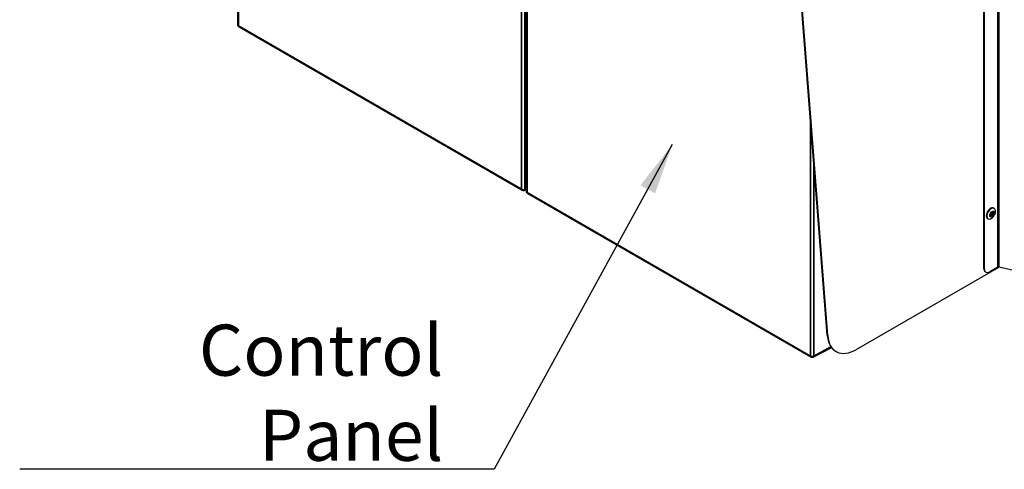
# Model space of a CAD drawing. Units: millimetres. Extents: x 120 to 8280, y 120 to 5820.
# Drawn here: x 5991 to 6955, y 3816 to 4257 of the extents above; entities that cross this region are included whole.
import ezdxf

# ---------------------------------------------------------------- set-up
doc = ezdxf.new("R2010")
doc.units = ezdxf.units.MM
doc.header["$LTSCALE"] = 20
for name, color, linetype, lineweight in [('LMC Visible', 7, 'Continuous', 25), ('Symbol (ISO)', 7, 'Continuous', 25), ('Visible Narrow (ISO)', 7, 'Continuous', 35)]:
    doc.layers.add(name, color=color, linetype=linetype, lineweight=lineweight)
doc.styles.add('Whitesales', font='arial.ttf')
doc.dimstyles.new('Whitesales$7', dxfattribs={"dimscale": 20, "dimtxt": 2.5, "dimasz": 2.5, "dimexe": 3.175, "dimexo": 1.5, "dimgap": 0.762, "dimtad": 1, "dimtoh": 1, "dimdec": 0, "dimrnd": 1e-08, "dimzin": 0, "dimtxsty": 'Whitesales', "dimcen": 0.09, "dimdle": 12, "dimclrd": 5, "dimclre": 256, "dimclrt": 256, "dimadec": 0, "dimazin": 0, "dimtfac": 1, "dimtmove": 0, "dimatfit": 3, "dimfxl": 1, "dimtolj": 1, "dimtzin": 0, "dimlwd": -1, "dimlwe": -1, "dimarcsym": 0})

msp = doc.modelspace()

# ---------------------------------------------------------------- linework, layer by layer
at = {"layer": 'LMC Visible'}
for p, q in [((6204.15, 4251.57), (6204.15, 4883.52)), ((6934.58, 4687.58), (6934.58, 4013.48)), ((6935.15, 4687.25), (6935.15, 4013.15)), ((6486.99, 4088.27), (6486.99, 4315.65)), ((6781.32, 3947.67), (6752.53, 4317.84)), ((6781.89, 3947.34), (6753.1, 4317.51)), ((6482.53, 4089.47), (6205.35, 4249.49)), ((6484.83, 4089.41), (6486.99, 4090.54)), ((6765.37, 3926.17), (6488.19, 4086.2)), ((6944.37, 4072.23), (6944.93, 4071.91)), ((6938.37, 4061.84), (6938.93, 4061.52)), ((6942.25, 4066.24), (6940.75, 4065.37)), ((6942.22, 4065.7), (6940.75, 4064.85)), ((6940.75, 4064.72), (6942.25, 4065.59)), ((6940.75, 4065.37), (6940.75, 4064.72)), ((6941.76, 4065.96), (6942.22, 4065.7)), ((6941.88, 4066.03), (6941.88, 4065.89)), ((6942.22, 4066.22), (6942.95, 4065.8)), ((6942.25, 4065.59), (6942.22, 4065.7)), ((6942.5, 4065.54), (6942.22, 4065.7)), ((6942.5, 4066.67), (6942.25, 4066.24)), ((6942.25, 4065.59), (6942.5, 4065.44)), ((6943.07, 4068.74), (6942.5, 4068.41)), ((6942.5, 4068.41), (6942.5, 4066.67)), ((6942.95, 4066.97), (6942.5, 4067.23)), ((6942.61, 4067.17), (6942.5, 4067.1)), ((6943.24, 4066.29), (6942.5, 4066.71)), ((6942.5, 4065.44), (6942.5, 4065.54)), ((6942.5, 4065.44), (6942.5, 4063.71)), ((6942.95, 4064.1), (6942.5, 4064.36)), ((6942.95, 4064.1), (6942.5, 4063.84)), ((6942.5, 4063.71), (6943.07, 4064.03)), ((6942.95, 4068.67), (6942.95, 4066.97)), ((6943.07, 4067), (6942.95, 4066.97)), ((6942.95, 4066.97), (6943.24, 4066.81)), ((6943.24, 4066.29), (6942.95, 4065.8)), ((6943.07, 4065.77), (6942.95, 4065.8)), ((6942.95, 4065.8), (6942.95, 4064.1)), ((6943.07, 4064.03), (6942.95, 4064.1)), ((6943.07, 4067), (6943.07, 4068.74)), ((6943.32, 4066.86), (6943.07, 4067)), ((6943.07, 4065.77), (6943.32, 4066.2)), ((6943.07, 4064.03), (6943.07, 4065.77)), ((6944.71, 4067.14), (6943.24, 4066.29)), ((6943.32, 4066.86), (6943.24, 4066.81)), ((6943.32, 4066.2), (6943.24, 4066.29)), ((6944.82, 4067.72), (6943.32, 4066.86)), ((6943.32, 4066.2), (6944.82, 4067.07)), ((6944.71, 4067.14), (6944.25, 4067.4)), ((6944.71, 4067.66), (6944.71, 4067.14)), ((6944.82, 4067.07), (6944.71, 4067.14)), ((6944.82, 4067.07), (6944.82, 4067.72)), ((6949.72, 4014.38), (6810.07, 3933.75)), ((6948.54, 4014.35), (6940.8, 4009.88)), ((7004.69, 4001.69), (6949.41, 4014.45)), ((6936.8, 4009.49), (6936.24, 4009.81)), ((6767.68, 3926.12), (6784.54, 3934.91)), ((6789.5, 3932.09), (6790.07, 3931.77))]:
    msp.add_line(p, q, dxfattribs=at)
for centre, major_axis, start_param, end_param in [((6941.37, 4067.04), (3, 5.2), 0, 3.141593), ((6941.93, 4066.71), (3, 5.2), 4.887314, 10.82065), ((6940.24, 4016.74), (-4, -6.93), 5.497787, 6.283185), ((6940.8, 4016.41), (-4, -6.93), 5.497787, 7.068583), ((6949.11, 4014.02), (-0.8, 0), 4.331883, 5.497787), ((6809.5, 3966.74), (-20, -34.64), 5.583514, 6.283185), ((6810.07, 3966.41), (-20, -34.64), 5.583514, 7.068583), ((6782.98, 3937.7), (1.6, -2.77), 6.25849, 6.901319)]:
    msp.add_ellipse(centre, major_axis=major_axis, ratio=0.57735, start_param=start_param, end_param=end_param, dxfattribs=at)
msp.add_ellipse((6942.78, 4066.22), major_axis=(1.6, 2.77), ratio=0.57735, dxfattribs=at)
for points, knots in [([(6205.35, 4249.49), (6205.16, 4249.6), (6204.99, 4249.74), (6204.73, 4250.04), (6204.62, 4250.2), (6204.38, 4250.59), (6204.27, 4250.85), (6204.17, 4251.27), (6204.15, 4251.42), (6204.15, 4251.57)], [0, 0, 0, 0, 0.0810525, 0.0810525, 0.1507683, 0.1507683, 0.2544141, 0.2544141, 0.310714, 0.310714, 0.310714, 0.310714]), ([(6484.83, 4089.41), (6484.63, 4089.31), (6484.42, 4089.24), (6483.96, 4089.16), (6483.72, 4089.15), (6483.22, 4089.2), (6482.94, 4089.27), (6482.64, 4089.4), (6482.58, 4089.43), (6482.53, 4089.47)], [0, 0, 0, 0, 0.0846375, 0.0846375, 0.1731491, 0.1731491, 0.2752427, 0.2752427, 0.2997714, 0.2997714, 0.2997714, 0.2997714]), ([(6488.19, 4086.2), (6488.01, 4086.3), (6487.84, 4086.44), (6487.57, 4086.74), (6487.46, 4086.9), (6487.22, 4087.3), (6487.11, 4087.55), (6487.01, 4087.97), (6486.99, 4088.12), (6486.99, 4088.27)], [0, 0, 0, 0, 0.0810525, 0.0810525, 0.1507683, 0.1507683, 0.2544141, 0.2544141, 0.310714, 0.310714, 0.310714, 0.310714]), ([(6944.37, 4064.1), (6944.45, 4064.22), (6944.53, 4064.33), (6944.68, 4064.56), (6944.76, 4064.68), (6944.9, 4064.92), (6944.97, 4065.04), (6945.1, 4065.28), (6945.17, 4065.41), (6945.29, 4065.66), (6945.35, 4065.78), (6945.41, 4065.91)], [5.3228626, 5.3228626, 5.3228626, 5.3228626, 5.3928324, 5.3928324, 5.4628022, 5.4628022, 5.5327721, 5.5327721, 5.6027419, 5.6027419, 5.6727117, 5.6727117, 5.6727117, 5.6727117]), ([(6767.68, 3926.12), (6767.48, 3926.01), (6767.26, 3925.94), (6766.8, 3925.86), (6766.56, 3925.85), (6766.06, 3925.9), (6765.79, 3925.97), (6765.48, 3926.1), (6765.42, 3926.13), (6765.37, 3926.17)], [0, 0, 0, 0, 0.0846375, 0.0846375, 0.1731491, 0.1731491, 0.2752427, 0.2752427, 0.2997714, 0.2997714, 0.2997714, 0.2997714])]:
    msp.add_open_spline(points, degree=3, knots=knots, dxfattribs=at)
at = {"layer": 'Visible Narrow (ISO)'}
for p, q in [((6204.85, 4250.59), (6204.85, 4883.12)), ((6948.54, 4701.51), (6948.54, 4014.35)), ((6949.41, 4701.22), (6949.41, 4014.45)), ((6482.02, 4318.52), (6482.02, 4090.57)), ((6485.36, 4090.52), (6485.36, 4316.6)), ((6487.7, 4315.25), (6487.7, 4087.29)), ((6482.02, 4090.57), (6204.85, 4250.59)), ((6764.87, 3927.27), (6764.87, 4159.24)), ((6768.2, 4116.37), (6768.2, 3927.22)), ((6486.99, 4091.41), (6485.36, 4090.52)), ((6487.7, 4087.29), (6764.87, 3927.27)), ((6935.15, 4013.15), (6934.58, 4013.48)), ((6781.89, 3947.34), (6781.32, 3947.67)), ((6785, 3936.27), (6768.2, 3927.22))]:
    msp.add_line(p, q, dxfattribs=at)
for points, knots in [([(6204.15, 4251.57), (6204.15, 4251.56), (6204.15, 4251.55), (6204.16, 4251.37), (6204.22, 4251.19), (6204.46, 4250.86), (6204.64, 4250.72), (6204.85, 4250.59)], [0.7504953, 0.7504953, 0.7504953, 0.7504953, 0.7679487, 0.7679487, 1.151923, 1.151923, 1.5358974, 1.5358974, 1.5358974, 1.5358974]), ([(6204.85, 4250.59), (6204.85, 4250.34), (6204.9, 4250.11), (6205.06, 4249.74), (6205.18, 4249.6), (6205.33, 4249.5), (6205.34, 4249.5), (6205.35, 4249.49)], [0, 0, 0, 0, 0.3839743, 0.3839743, 0.7679487, 0.7679487, 0.7854021, 0.7854021, 0.7854021, 0.7854021]), ([(6482.53, 4089.47), (6482.52, 4089.47), (6482.51, 4089.47), (6482.35, 4089.57), (6482.23, 4089.72), (6482.07, 4090.09), (6482.02, 4090.32), (6482.02, 4090.57)], [0.7504953, 0.7504953, 0.7504953, 0.7504953, 0.7679487, 0.7679487, 1.151923, 1.151923, 1.5358974, 1.5358974, 1.5358974, 1.5358974]), ([(6482.02, 4090.57), (6482.24, 4090.44), (6482.5, 4090.34), (6483.07, 4090.2), (6483.37, 4090.16), (6483.99, 4090.15), (6484.29, 4090.18), (6484.87, 4090.31), (6485.13, 4090.4), (6485.36, 4090.52)], [0, 0, 0, 0, 0.383974, 0.383974, 0.767949, 0.767949, 1.151923, 1.151923, 1.535897, 1.535897, 1.535897, 1.535897]), ([(6484.83, 4089.41), (6485.12, 4089.57), (6485.31, 4089.89), (6485.35, 4090.33), (6485.35, 4090.39), (6485.36, 4090.46), (6485.36, 4090.52)], [-0.5157215, -0.5157215, -0.5157215, -0.5157215, -0.0662696, -0.0662696, -0.0662696, 0, 0, 0, 0]), ([(6487.7, 4087.29), (6487.48, 4087.42), (6487.31, 4087.57), (6487.07, 4087.89), (6487, 4088.07), (6486.99, 4088.25), (6486.99, 4088.26), (6486.99, 4088.27)], [0, 0, 0, 0, 0.3839743, 0.3839743, 0.7679487, 0.7679487, 0.7854021, 0.7854021, 0.7854021, 0.7854021]), ([(6488.19, 4086.2), (6488.18, 4086.2), (6488.18, 4086.2), (6488.02, 4086.3), (6487.9, 4086.44), (6487.74, 4086.82), (6487.7, 4087.04), (6487.7, 4087.29)], [0.7504953, 0.7504953, 0.7504953, 0.7504953, 0.7679487, 0.7679487, 1.151923, 1.151923, 1.5358974, 1.5358974, 1.5358974, 1.5358974]), ([(6768.2, 3927.22), (6767.98, 3927.1), (6767.71, 3927.01), (6767.14, 3926.88), (6766.83, 3926.85), (6766.21, 3926.86), (6765.91, 3926.9), (6765.34, 3927.04), (6765.08, 3927.14), (6764.87, 3927.27)], [0, 0, 0, 0, 0.383974, 0.383974, 0.767949, 0.767949, 1.151923, 1.151923, 1.535897, 1.535897, 1.535897, 1.535897]), ([(6764.87, 3927.27), (6764.87, 3927.02), (6764.91, 3926.79), (6765.07, 3926.42), (6765.2, 3926.27), (6765.35, 3926.17), (6765.36, 3926.17), (6765.37, 3926.17)], [0, 0, 0, 0, 0.3839743, 0.3839743, 0.7679487, 0.7679487, 0.7854021, 0.7854021, 0.7854021, 0.7854021]), ([(6768.2, 3927.22), (6768.2, 3927.03), (6768.18, 3926.86), (6768.13, 3926.7), (6768.09, 3926.56), (6768.03, 3926.44), (6767.95, 3926.35), (6767.87, 3926.25), (6767.78, 3926.17), (6767.68, 3926.12)], [-1, -1, -1, -1, -0.8126437, -0.8126437, -0.8126437, -0.6478019, -0.6478019, -0.6478019, -0.4842785, -0.4842785, -0.4842785, -0.4842785])]:
    msp.add_open_spline(points, degree=3, knots=knots, dxfattribs=at)

# ---------------------------------------------------------------- texts
at = {"layer": 'Symbol (ISO)', "insert": (6405.39, 3824.65), "char_height": 50, "width": 423.1326, "attachment_point": 9, "style": 'Whitesales'}
msp.add_mtext('\\fArial|b0|i0;Control Panel', dxfattribs=at)

# ---------------------------------------------------------------- leaders
at = {"layer": 'Symbol (ISO)', "color": 5, "true_color": 0x0000ff, "annotation_type": 0, "has_hookline": 1, "hookline_direction": 1, "text_width": 414.84}
msp.add_leader([(6629.68, 4134.3), (6455.39, 3816.31), (6405.39, 3816.31)], dimstyle='Whitesales$7', override={"dimgap": 0, "dimtad": 1}, dxfattribs=at)

doc.saveas('drawing.dxf')
